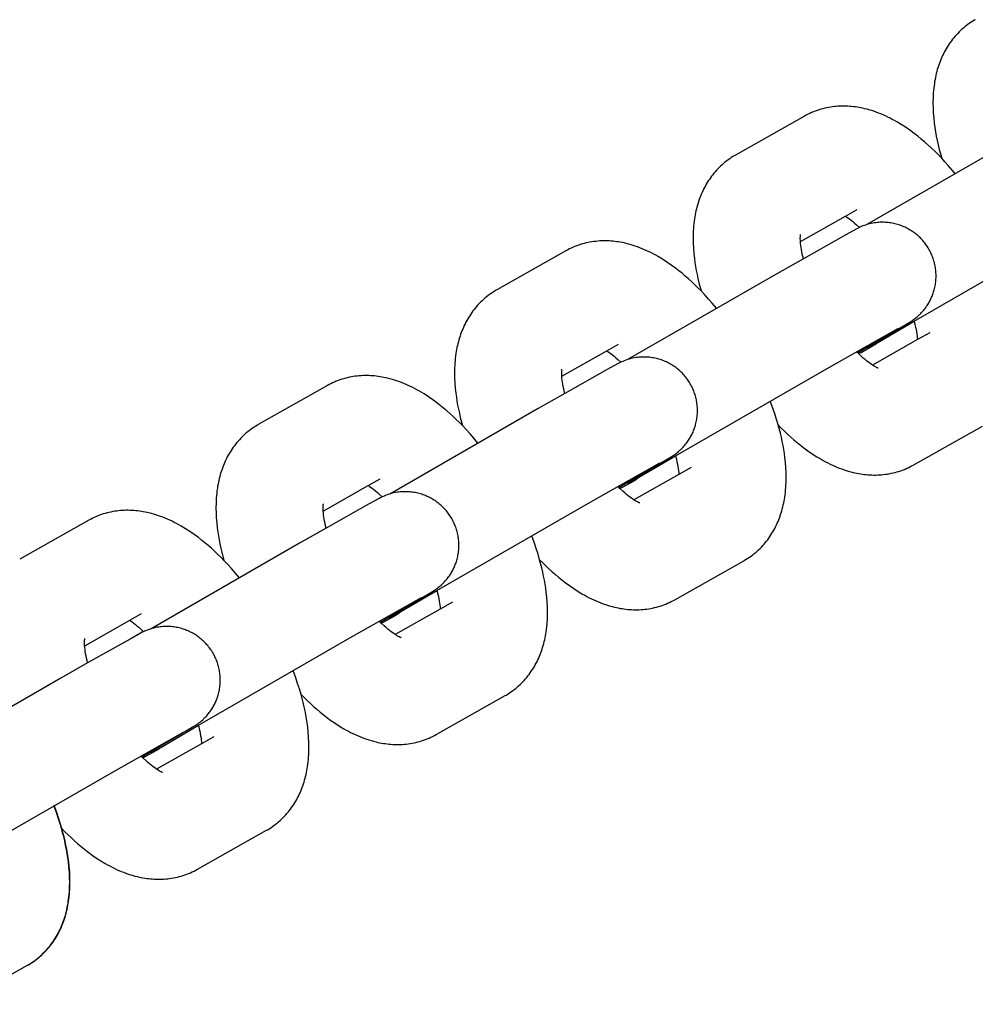
# Model space of a CAD drawing. Units: millimetres. Extents: x -2157 to 2604, y -2482 to 2405.
# Drawn here: x 931 to 984, y 553 to 608 of the extents above; entities that cross this region are included whole.
import ezdxf

# ---------------------------------------------------------------- set-up
doc = ezdxf.new("R2010")
doc.units = ezdxf.units.MM
doc.layers.add('Make2D$Visible$Curves', color=7, linetype='Continuous', true_color=0x000000)

msp = doc.modelspace()

# ---------------------------------------------------------------- linework, layer by layer
at = {"layer": 'Make2D$Visible$Curves', "color": 18, "linetype": 'Continuous', "true_color": 0x000000}
for points in [[(984.268, 607.82), (984.223, 607.795), (984.129, 607.739), (984.037, 607.68), (983.947, 607.62), (983.858, 607.557), (983.771, 607.492), (983.686, 607.425), (983.603, 607.356), (983.522, 607.285), (983.442, 607.211), (983.365, 607.137), (983.289, 607.06), (983.216, 606.981), (983.144, 606.901), (983.074, 606.818), (983.006, 606.734), (982.941, 606.649), (982.878, 606.562), (982.817, 606.475), (982.758, 606.386), (982.702, 606.296), (982.648, 606.206), (982.596, 606.114), (982.546, 606.021), (982.498, 605.928), (982.453, 605.834), (982.409, 605.738), (982.367, 605.642), (982.328, 605.546), (982.29, 605.448), (982.255, 605.35), (982.221, 605.252), (982.19, 605.152), (982.158, 605.045), (982.128, 604.938), (982.1, 604.83), (982.075, 604.721), (982.051, 604.612), (982.03, 604.503), (982.01, 604.393), (981.993, 604.283), (981.974, 604.15), (981.958, 604.016), (981.945, 603.881), (981.934, 603.746), (981.925, 603.61), (981.919, 603.474), (981.915, 603.199), (981.92, 602.922), (981.933, 602.643), (981.956, 602.363), (981.986, 602.081), (982.019, 601.84), (982.057, 601.598), (982.101, 601.354), (982.15, 601.109), (982.205, 600.864), (982.265, 600.617), (982.33, 600.368), (982.401, 600.119)], [(982.401, 600.119), (982.216, 600.311), (982.029, 600.498), (981.84, 600.68), (981.65, 600.856), (981.458, 601.026), (981.264, 601.191), (981.068, 601.35), (980.87, 601.504), (980.634, 601.677), (980.394, 601.843), (980.151, 602), (979.906, 602.147), (979.782, 602.217), (979.657, 602.285), (979.532, 602.35), (979.405, 602.412), (979.279, 602.472), (979.151, 602.529), (979.023, 602.583), (978.894, 602.635), (978.761, 602.684), (978.628, 602.731), (978.514, 602.768), (978.4, 602.803), (978.261, 602.841), (978.121, 602.876), (978.019, 602.9), (977.916, 602.921), (977.813, 602.941), (977.71, 602.958), (977.606, 602.973), (977.501, 602.986), (977.397, 602.997), (977.292, 603.006), (977.186, 603.013), (977.081, 603.017), (976.975, 603.019), (976.868, 603.019), (976.762, 603.016), (976.655, 603.011), (976.548, 603.003), (976.441, 602.993), (976.333, 602.979), (976.225, 602.964), (976.117, 602.945), (976.01, 602.924), (975.904, 602.901), (975.798, 602.875), (975.693, 602.846), (975.588, 602.814), (975.484, 602.78), (975.381, 602.743), (975.279, 602.703), (975.178, 602.66), (975.077, 602.615), (974.978, 602.567), (974.879, 602.517), (974.782, 602.463)], [(974.782, 602.463), (970.946, 600.297)], [(986.561, 601.225), (978.251, 596.44)], [(970.946, 600.297), (970.902, 600.272), (970.808, 600.216), (970.715, 600.157), (970.625, 600.096), (970.536, 600.034), (970.449, 599.969), (970.364, 599.902), (970.281, 599.833), (970.2, 599.761), (970.121, 599.688), (970.043, 599.613), (969.968, 599.537), (969.894, 599.458), (969.822, 599.377), (969.753, 599.295), (969.685, 599.211), (969.619, 599.126), (969.556, 599.039), (969.495, 598.952), (969.437, 598.863), (969.38, 598.773), (969.326, 598.683), (969.274, 598.591), (969.224, 598.498), (969.177, 598.405), (969.131, 598.311), (969.087, 598.215), (969.046, 598.119), (969.006, 598.023), (968.969, 597.925), (968.933, 597.827), (968.9, 597.729), (968.868, 597.629), (968.836, 597.522), (968.806, 597.415), (968.779, 597.307), (968.753, 597.198), (968.73, 597.089), (968.708, 596.98), (968.689, 596.87), (968.671, 596.76), (968.653, 596.627), (968.636, 596.493), (968.623, 596.358), (968.612, 596.223), (968.604, 596.087), (968.598, 595.95), (968.593, 595.676), (968.598, 595.399), (968.612, 595.12), (968.634, 594.84), (968.665, 594.558), (968.694, 594.336), (968.729, 594.113), (968.768, 593.889), (968.812, 593.664), (968.861, 593.439), (968.914, 593.212), (969.034, 592.755)], [(983.146, 599.271), (983.117, 599.307), (982.762, 599.723), (982.583, 599.924), (982.401, 600.119)], [(977.058, 596.911), (977.71, 597.279)], [(974.555, 595.497), (977.058, 596.911)], [(977.058, 596.91), (977.107, 596.878), (977.188, 596.821), (977.274, 596.757), (977.365, 596.687), (977.461, 596.609), (977.559, 596.525), (977.661, 596.434), (977.827, 596.278)], [(977.828, 596.278), (977.757, 596.243), (977.653, 596.189), (977.076, 595.868)], [(977.727, 589.32), (980.624, 591.022), (980.733, 591.092), (980.798, 591.136), (980.842, 591.167), (980.895, 591.206), (980.964, 591.259), (981.037, 591.32), (981.111, 591.385), (981.148, 591.419), (981.183, 591.452), (981.234, 591.503), (981.284, 591.556), (981.334, 591.61), (981.382, 591.666), (981.429, 591.723), (981.475, 591.781), (981.519, 591.841), (981.562, 591.9), (981.597, 591.953), (981.632, 592.007), (981.665, 592.061), (981.697, 592.116), (981.728, 592.172), (981.758, 592.228), (981.786, 592.285), (981.813, 592.342), (981.84, 592.4), (981.864, 592.459), (981.888, 592.518), (981.91, 592.577), (981.931, 592.637), (981.951, 592.698), (981.969, 592.759), (981.986, 592.82), (982.005, 592.892), (982.021, 592.964), (982.036, 593.036), (982.048, 593.109), (982.059, 593.181), (982.068, 593.254), (982.076, 593.327), (982.081, 593.399), (982.085, 593.472), (982.087, 593.545), (982.087, 593.618), (982.086, 593.691), (982.082, 593.763), (982.077, 593.836), (982.07, 593.908), (982.062, 593.98), (982.051, 594.052), (982.039, 594.124), (982.025, 594.195), (982.01, 594.266), (981.992, 594.337), (981.973, 594.407), (981.952, 594.477), (981.93, 594.546), (981.906, 594.615), (981.88, 594.683), (981.852, 594.751), (981.822, 594.818), (981.791, 594.884), (981.759, 594.95), (981.724, 595.015), (981.688, 595.079), (981.65, 595.143), (981.611, 595.205), (981.57, 595.266), (981.528, 595.327), (981.485, 595.386), (981.44, 595.443), (981.394, 595.5), (981.346, 595.555), (981.298, 595.609), (981.248, 595.662), (981.196, 595.714), (981.144, 595.764), (981.09, 595.813), (981.035, 595.861), (980.979, 595.907), (980.922, 595.952), (980.864, 595.996), (980.805, 596.038), (980.745, 596.078), (980.683, 596.117), (980.621, 596.155), (980.558, 596.191), (980.494, 596.226), (980.429, 596.259), (980.363, 596.291), (980.296, 596.321), (980.229, 596.349), (980.16, 596.376), (980.091, 596.401), (980.021, 596.424), (979.951, 596.446), (979.88, 596.466), (979.805, 596.485), (979.73, 596.502), (979.655, 596.517), (979.579, 596.53), (979.503, 596.541), (979.427, 596.55), (979.35, 596.557), (979.274, 596.563), (979.199, 596.566), (979.123, 596.567), (979.048, 596.566), (978.973, 596.564), (978.898, 596.56), (978.823, 596.553), (978.748, 596.545), (978.673, 596.535), (978.577, 596.519), (978.481, 596.5), (978.387, 596.478), (978.293, 596.453), (978.2, 596.425), (978.112, 596.395), (978.02, 596.361), (977.936, 596.327), (977.876, 596.3), (977.828, 596.278)], [(974.554, 595.497), (974.55, 595.578), (974.548, 595.652), (974.548, 595.691), (974.548, 595.727), (974.549, 595.76), (974.551, 595.789), (974.553, 595.816), (974.555, 595.839), (974.557, 595.858), (974.559, 595.872), (974.561, 595.883), (974.562, 595.889)], [(977.076, 595.868), (974.721, 594.539)], [(977.477, 596.077), (977.48, 596.08), (977.481, 596.08), (977.482, 596.08), (977.482, 596.08), (977.482, 596.08), (977.482, 596.08), (977.482, 596.08), (977.482, 596.08), (977.482, 596.08), (977.482, 596.08), (977.482, 596.08), (977.482, 596.08), (977.482, 596.08), (977.482, 596.08), (977.482, 596.08)], [(980.87, 591.075), (989.489, 596.04)], [(969.034, 592.755), (968.862, 592.929), (968.689, 593.099), (968.514, 593.264), (968.338, 593.425), (968.16, 593.581), (967.981, 593.732), (967.8, 593.878), (967.617, 594.019), (967.381, 594.193), (967.141, 594.359), (966.899, 594.516), (966.653, 594.663), (966.529, 594.733), (966.404, 594.801), (966.279, 594.866), (966.153, 594.928), (966.026, 594.988), (965.898, 595.045), (965.77, 595.099), (965.641, 595.151), (965.509, 595.2), (965.375, 595.247), (965.262, 595.284), (965.147, 595.318), (965.009, 595.357), (964.869, 595.392), (964.766, 595.416), (964.664, 595.437), (964.561, 595.456), (964.457, 595.474), (964.353, 595.489), (964.249, 595.502), (964.144, 595.513), (964.039, 595.522), (963.934, 595.529), (963.828, 595.533), (963.722, 595.535), (963.616, 595.535), (963.509, 595.532), (963.403, 595.527), (963.296, 595.519), (963.189, 595.508), (963.08, 595.495), (962.972, 595.48), (962.865, 595.461), (962.758, 595.44), (962.651, 595.417), (962.545, 595.39), (962.44, 595.361), (962.336, 595.33), (962.232, 595.296), (962.129, 595.259), (962.026, 595.219), (961.925, 595.176), (961.825, 595.131), (961.725, 595.083), (961.627, 595.033), (961.529, 594.979)], [(974.72, 594.538), (974.688, 594.67), (974.659, 594.798), (974.632, 594.929), (974.609, 595.055), (974.59, 595.174), (974.575, 595.286), (974.563, 595.396), (974.554, 595.497)], [(961.529, 594.979), (957.693, 592.813)], [(974.721, 594.539), (973.239, 593.702)], [(973.239, 593.702), (964.994, 588.955)], [(957.693, 592.813), (957.649, 592.788), (957.555, 592.732), (957.463, 592.673), (957.372, 592.612), (957.284, 592.55), (957.197, 592.485), (957.112, 592.417), (957.029, 592.348), (956.947, 592.277), (956.868, 592.204), (956.79, 592.129), (956.715, 592.053), (956.641, 591.974), (956.57, 591.893), (956.5, 591.811), (956.432, 591.727), (956.366, 591.642), (956.303, 591.555), (956.243, 591.468), (956.184, 591.379), (956.128, 591.289), (956.073, 591.199), (956.021, 591.107), (955.972, 591.014), (955.924, 590.921), (955.878, 590.826), (955.835, 590.731), (955.793, 590.635), (955.754, 590.539), (955.716, 590.441), (955.681, 590.343), (955.647, 590.244), (955.615, 590.145), (955.583, 590.038), (955.554, 589.931), (955.526, 589.823), (955.501, 589.714), (955.477, 589.605), (955.456, 589.495), (955.436, 589.386), (955.419, 589.275), (955.4, 589.142), (955.384, 589.009), (955.37, 588.874), (955.359, 588.739), (955.351, 588.603), (955.345, 588.466), (955.341, 588.192), (955.345, 587.915), (955.359, 587.636), (955.381, 587.356), (955.412, 587.074), (955.442, 586.852), (955.476, 586.629), (955.515, 586.405), (955.559, 586.18), (955.608, 585.954), (955.661, 585.727), (955.781, 585.271)], [(969.893, 591.788), (969.66, 592.066), (969.454, 592.302), (969.245, 592.532), (969.034, 592.755)], [(978.939, 589.948), (980.87, 591.075)], [(980.869, 591.075), (980.917, 590.885), (980.948, 590.748), (980.975, 590.617), (980.998, 590.492), (981.017, 590.372), (981.033, 590.26), (981.045, 590.15), (981.053, 590.049)], [(976.167, 588.517), (980.003, 590.683)], [(981.733, 590.434), (981.053, 590.05)], [(963.806, 589.426), (964.457, 589.794)], [(977.774, 589.274), (977.86, 589.313), (977.919, 589.342), (978.023, 589.396), (978.6, 589.717)], [(978.322, 589.582), (978.939, 589.948)], [(978.6, 589.717), (978.533, 589.68), (978.465, 589.646), (978.394, 589.613), (978.322, 589.582)], [(981.053, 590.05), (978.55, 588.636)], [(978.626, 589.732), (978.6, 589.717)], [(978.626, 589.732), (978.666, 589.755), (978.706, 589.78), (978.745, 589.805), (978.785, 589.832), (978.824, 589.859), (978.862, 589.888), (978.901, 589.917), (978.939, 589.948)], [(961.302, 588.013), (963.806, 589.426)], [(963.805, 589.426), (963.854, 589.394), (963.935, 589.337), (964.022, 589.273), (964.113, 589.202), (964.208, 589.125), (964.307, 589.041), (964.408, 588.95), (964.575, 588.794)], [(964.474, 581.836), (967.371, 583.538), (967.481, 583.608), (967.546, 583.652), (967.589, 583.683), (967.643, 583.722), (967.711, 583.775), (967.784, 583.836), (967.859, 583.901), (967.895, 583.935), (967.93, 583.968), (967.981, 584.019), (968.032, 584.071), (968.081, 584.126), (968.13, 584.182), (968.177, 584.239), (968.223, 584.297), (968.267, 584.356), (968.309, 584.416), (968.345, 584.469), (968.379, 584.523), (968.412, 584.577), (968.445, 584.632), (968.475, 584.687), (968.505, 584.744), (968.534, 584.801), (968.561, 584.858), (968.587, 584.916), (968.612, 584.975), (968.635, 585.034), (968.657, 585.093), (968.678, 585.153), (968.698, 585.214), (968.717, 585.275), (968.734, 585.336), (968.752, 585.408), (968.768, 585.48), (968.783, 585.552), (968.796, 585.624), (968.807, 585.697), (968.816, 585.77), (968.823, 585.842), (968.829, 585.915), (968.833, 585.988), (968.835, 586.061), (968.835, 586.134), (968.833, 586.207), (968.83, 586.279), (968.825, 586.352), (968.818, 586.424), (968.809, 586.496), (968.799, 586.568), (968.787, 586.64), (968.773, 586.711), (968.757, 586.782), (968.74, 586.852), (968.721, 586.923), (968.7, 586.992), (968.677, 587.062), (968.653, 587.13), (968.627, 587.199), (968.599, 587.266), (968.57, 587.334), (968.539, 587.4), (968.506, 587.466), (968.472, 587.531), (968.435, 587.595), (968.398, 587.659), (968.358, 587.721), (968.318, 587.782), (968.276, 587.842), (968.232, 587.901), (968.187, 587.959), (968.141, 588.016), (968.094, 588.071), (968.045, 588.125), (967.995, 588.178), (967.944, 588.23), (967.891, 588.28), (967.838, 588.329), (967.783, 588.377), (967.727, 588.423), (967.67, 588.468), (967.612, 588.511), (967.552, 588.554), (967.492, 588.594), (967.431, 588.633), (967.369, 588.671), (967.305, 588.707), (967.241, 588.742), (967.176, 588.775), (967.11, 588.807), (967.044, 588.837), (966.976, 588.865), (966.908, 588.892), (966.839, 588.917), (966.769, 588.94), (966.698, 588.962), (966.627, 588.982), (966.552, 589.001), (966.478, 589.018), (966.402, 589.033), (966.327, 589.046), (966.251, 589.057), (966.174, 589.066), (966.098, 589.073), (966.021, 589.079), (965.946, 589.082), (965.871, 589.083), (965.795, 589.082), (965.72, 589.08), (965.645, 589.075), (965.57, 589.069), (965.495, 589.061), (965.421, 589.051), (965.324, 589.035), (965.228, 589.016), (965.135, 588.994), (965.04, 588.969), (964.948, 588.941), (964.859, 588.911), (964.768, 588.877), (964.684, 588.842), (964.623, 588.816), (964.575, 588.794)], [(977.774, 589.274), (977.677, 589.37)], [(978.549, 588.636), (978.501, 588.668), (978.419, 588.725), (978.333, 588.789), (978.242, 588.86), (978.147, 588.937), (978.048, 589.021), (977.946, 589.112), (977.774, 589.274)], [(978.194, 589.505), (978.194, 589.505), (978.194, 589.505), (978.194, 589.505), (978.194, 589.505), (978.194, 589.505), (978.194, 589.505), (978.194, 589.505), (978.194, 589.505), (978.194, 589.505), (978.194, 589.505), (978.194, 589.505), (978.194, 589.505), (978.194, 589.505), (978.194, 589.505), (978.195, 589.505), (978.2, 589.508)], [(978.322, 589.582), (978.292, 589.57)], [(964.575, 588.794), (964.504, 588.759), (964.401, 588.705), (963.823, 588.384)], [(964.224, 588.593), (964.228, 588.596), (964.229, 588.596), (964.229, 588.596), (964.229, 588.596), (964.229, 588.596), (964.229, 588.596), (964.229, 588.596), (964.229, 588.596), (964.229, 588.596), (964.229, 588.596), (964.229, 588.596), (964.229, 588.596), (964.229, 588.596), (964.229, 588.596), (964.229, 588.596)], [(967.617, 583.592), (976.167, 588.517)], [(978.878, 588.459), (978.878, 588.459), (978.878, 588.459), (978.878, 588.459), (978.878, 588.459), (978.878, 588.459), (978.878, 588.459), (978.878, 588.459), (978.877, 588.459), (978.874, 588.46), (978.868, 588.462), (978.861, 588.465), (978.847, 588.471), (978.83, 588.478), (978.809, 588.487), (978.785, 588.499), (978.755, 588.514), (978.721, 588.532), (978.685, 588.552), (978.645, 588.576), (978.599, 588.604), (978.549, 588.636)], [(955.781, 585.271), (955.609, 585.445), (955.436, 585.615), (955.261, 585.78), (955.085, 585.941), (954.907, 586.097), (954.728, 586.248), (954.547, 586.394), (954.365, 586.535), (954.128, 586.709), (953.889, 586.875), (953.646, 587.032), (953.4, 587.179), (953.276, 587.249), (953.152, 587.317), (953.026, 587.382), (952.9, 587.444), (952.773, 587.504), (952.646, 587.561), (952.518, 587.615), (952.389, 587.667), (952.256, 587.716), (952.123, 587.763), (952.009, 587.8), (951.895, 587.834), (951.756, 587.873), (951.616, 587.908), (951.514, 587.932), (951.411, 587.953), (951.308, 587.972), (951.204, 587.99), (951.101, 588.005), (950.996, 588.018), (950.891, 588.029), (950.786, 588.038), (950.681, 588.045), (950.575, 588.049), (950.469, 588.051), (950.363, 588.051), (950.257, 588.048), (950.15, 588.042), (950.043, 588.035), (949.936, 588.024), (949.828, 588.011), (949.72, 587.996), (949.612, 587.977), (949.505, 587.956), (949.398, 587.933), (949.293, 587.906), (949.187, 587.877), (949.083, 587.846), (948.979, 587.811), (948.876, 587.774), (948.774, 587.735), (948.672, 587.692), (948.572, 587.647), (948.473, 587.599), (948.374, 587.549), (948.277, 587.495)], [(961.302, 588.012), (961.297, 588.094), (961.295, 588.167), (961.295, 588.207), (961.296, 588.243), (961.297, 588.276), (961.298, 588.305), (961.3, 588.332), (961.302, 588.355), (961.305, 588.373), (961.307, 588.388), (961.308, 588.399), (961.31, 588.405)], [(961.468, 587.054), (961.435, 587.186), (961.406, 587.313), (961.379, 587.445), (961.356, 587.57), (961.337, 587.689), (961.322, 587.802), (961.31, 587.912), (961.302, 588.012)], [(963.823, 588.384), (961.468, 587.055)], [(948.277, 587.495), (944.441, 585.329)], [(961.468, 587.055), (959.987, 586.218)], [(973.321, 585.307), (973.231, 585.614), (973.133, 585.922), (973.028, 586.232), (972.88, 586.636)], [(959.987, 586.218), (951.741, 581.471)], [(944.441, 585.329), (944.397, 585.304), (944.302, 585.247), (944.21, 585.189), (944.12, 585.128), (944.031, 585.065), (943.944, 585), (943.859, 584.933), (943.776, 584.864), (943.695, 584.793), (943.615, 584.72), (943.538, 584.645), (943.462, 584.568), (943.389, 584.49), (943.317, 584.409), (943.247, 584.327), (943.18, 584.243), (943.114, 584.157), (943.051, 584.071), (942.99, 583.983), (942.931, 583.895), (942.875, 583.805), (942.821, 583.714), (942.769, 583.623), (942.719, 583.53), (942.671, 583.437), (942.626, 583.342), (942.582, 583.247), (942.541, 583.151), (942.501, 583.054), (942.463, 582.957), (942.428, 582.859), (942.394, 582.76), (942.363, 582.661), (942.331, 582.554), (942.301, 582.447), (942.273, 582.338), (942.248, 582.23), (942.224, 582.121), (942.203, 582.011), (942.183, 581.902), (942.166, 581.791), (942.147, 581.658), (942.131, 581.524), (942.118, 581.39), (942.107, 581.255), (942.098, 581.119), (942.093, 580.982), (942.088, 580.707), (942.093, 580.431), (942.106, 580.152), (942.129, 579.871), (942.159, 579.59), (942.189, 579.368), (942.224, 579.145), (942.263, 578.921), (942.307, 578.696), (942.355, 578.47), (942.409, 578.243), (942.528, 577.787)], [(956.641, 584.304), (956.407, 584.582), (956.201, 584.818), (955.992, 585.048), (955.781, 585.271)], [(971.409, 577.765), (971.453, 577.79), (971.547, 577.846), (971.639, 577.905), (971.73, 577.965), (971.818, 578.028), (971.905, 578.093), (971.99, 578.16), (972.073, 578.229), (972.155, 578.301), (972.234, 578.374), (972.311, 578.449), (972.387, 578.525), (972.461, 578.604), (972.532, 578.684), (972.602, 578.767), (972.67, 578.851), (972.735, 578.936), (972.799, 579.023), (972.859, 579.11), (972.918, 579.199), (972.974, 579.289), (973.029, 579.379), (973.08, 579.471), (973.13, 579.564), (973.178, 579.657), (973.224, 579.751), (973.267, 579.847), (973.309, 579.943), (973.348, 580.039), (973.386, 580.137), (973.421, 580.235), (973.455, 580.333), (973.487, 580.433), (973.518, 580.54), (973.548, 580.647), (973.576, 580.755), (973.601, 580.864), (973.625, 580.973), (973.646, 581.082), (973.666, 581.192), (973.683, 581.302), (973.702, 581.435), (973.718, 581.569), (973.732, 581.704), (973.742, 581.839), (973.751, 581.975), (973.757, 582.111), (973.761, 582.386), (973.757, 582.663), (973.743, 582.942), (973.721, 583.222), (973.69, 583.504), (973.66, 583.726), (973.626, 583.949), (973.586, 584.173), (973.543, 584.398), (973.494, 584.624), (973.441, 584.85), (973.321, 585.307)], [(973.321, 585.307), (973.493, 585.133), (973.666, 584.963), (973.84, 584.798), (974.017, 584.637), (974.195, 584.481), (974.374, 584.33), (974.555, 584.184), (974.737, 584.043), (974.974, 583.869), (975.213, 583.703), (975.456, 583.546), (975.702, 583.399), (975.826, 583.329), (975.95, 583.261), (976.076, 583.196), (976.202, 583.134), (976.329, 583.074), (976.456, 583.017), (976.584, 582.963), (976.713, 582.911), (976.846, 582.862), (976.979, 582.815), (977.093, 582.778), (977.207, 582.744), (977.346, 582.705), (977.486, 582.67), (977.588, 582.646), (977.691, 582.625), (977.794, 582.605), (977.897, 582.588), (978.001, 582.573), (978.106, 582.56), (978.21, 582.549), (978.315, 582.54), (978.421, 582.533), (978.527, 582.529), (978.633, 582.527), (978.739, 582.527), (978.845, 582.53), (978.952, 582.535), (979.059, 582.543), (979.166, 582.554), (979.274, 582.567), (979.382, 582.582), (979.49, 582.601), (979.597, 582.622), (979.703, 582.645), (979.809, 582.672), (979.915, 582.7), (980.019, 582.732), (980.123, 582.766), (980.226, 582.803), (980.328, 582.843), (980.429, 582.886), (980.53, 582.931), (980.629, 582.979), (980.728, 583.029), (980.825, 583.083)], [(980.825, 583.083), (984.661, 585.249)], [(965.617, 582.424), (967.617, 583.592)], [(967.616, 583.592), (967.664, 583.401), (967.696, 583.264), (967.723, 583.133), (967.746, 583.007), (967.765, 582.888), (967.78, 582.776), (967.792, 582.666), (967.8, 582.565)], [(962.915, 581.033), (966.751, 583.199)], [(967.8, 582.565), (965.297, 581.152)], [(968.481, 582.95), (967.8, 582.565)], [(950.553, 581.942), (951.205, 582.31)], [(964.528, 581.785), (964.597, 581.819), (964.701, 581.873), (965.279, 582.194)], [(964.873, 581.982), (964.873, 581.982), (964.873, 581.982), (964.873, 581.982), (964.873, 581.982), (964.873, 581.982), (964.873, 581.982), (964.873, 581.982), (964.873, 581.982), (964.873, 581.982), (964.873, 581.982), (964.873, 581.982), (964.873, 581.982), (964.873, 581.982), (964.873, 581.982), (964.873, 581.982), (964.878, 581.985)], [(965, 582.059), (964.97, 582.047)], [(965, 582.059), (965.617, 582.424)], [(965.279, 582.194), (965.212, 582.157), (965.143, 582.123), (965.072, 582.09), (965, 582.059)], [(965.304, 582.209), (965.279, 582.194)], [(965.304, 582.209), (965.344, 582.232), (965.384, 582.257), (965.424, 582.282), (965.463, 582.309), (965.502, 582.336), (965.541, 582.365), (965.579, 582.394), (965.617, 582.424)], [(948.049, 580.528), (950.553, 581.942)], [(950.553, 581.942), (950.601, 581.91), (950.682, 581.853), (950.769, 581.789), (950.86, 581.718), (950.955, 581.641), (951.054, 581.556), (951.155, 581.466), (951.322, 581.309)], [(951.222, 574.352), (954.118, 576.054), (954.228, 576.124), (954.293, 576.168), (954.337, 576.199), (954.39, 576.238), (954.458, 576.291), (954.532, 576.352), (954.606, 576.417), (954.643, 576.45), (954.678, 576.484), (954.729, 576.535), (954.779, 576.587), (954.828, 576.642), (954.877, 576.698), (954.924, 576.755), (954.97, 576.813), (955.014, 576.872), (955.057, 576.932), (955.092, 576.985), (955.127, 577.038), (955.16, 577.093), (955.192, 577.148), (955.223, 577.203), (955.252, 577.26), (955.281, 577.316), (955.308, 577.374), (955.334, 577.432), (955.359, 577.49), (955.383, 577.55), (955.405, 577.609), (955.426, 577.669), (955.445, 577.73), (955.464, 577.791), (955.481, 577.852), (955.499, 577.924), (955.516, 577.996), (955.53, 578.068), (955.543, 578.14), (955.554, 578.213), (955.563, 578.286), (955.571, 578.358), (955.576, 578.431), (955.58, 578.504), (955.582, 578.577), (955.582, 578.65), (955.58, 578.722), (955.577, 578.795), (955.572, 578.868), (955.565, 578.94), (955.556, 579.012), (955.546, 579.084), (955.534, 579.155), (955.52, 579.227), (955.504, 579.298), (955.487, 579.368), (955.468, 579.439), (955.447, 579.508), (955.425, 579.578), (955.4, 579.646), (955.374, 579.715), (955.347, 579.782), (955.317, 579.849), (955.286, 579.916), (955.253, 579.982), (955.219, 580.047), (955.183, 580.111), (955.145, 580.175), (955.106, 580.237), (955.065, 580.298), (955.023, 580.358), (954.98, 580.417), (954.935, 580.475), (954.889, 580.532), (954.841, 580.587), (954.792, 580.641), (954.742, 580.694), (954.691, 580.746), (954.639, 580.796), (954.585, 580.845), (954.53, 580.893), (954.474, 580.939), (954.417, 580.984), (954.359, 581.027), (954.3, 581.069), (954.239, 581.11), (954.178, 581.149), (954.116, 581.187), (954.053, 581.223), (953.989, 581.258), (953.924, 581.291), (953.858, 581.322), (953.791, 581.352), (953.723, 581.381), (953.655, 581.407), (953.586, 581.433), (953.516, 581.456), (953.446, 581.478), (953.374, 581.498), (953.3, 581.517), (953.225, 581.534), (953.15, 581.549), (953.074, 581.562), (952.998, 581.573), (952.922, 581.582), (952.845, 581.589), (952.768, 581.594), (952.693, 581.598), (952.618, 581.599), (952.543, 581.598), (952.467, 581.596), (952.392, 581.591), (952.317, 581.585), (952.243, 581.577), (952.168, 581.567), (952.071, 581.551), (951.975, 581.532), (951.882, 581.51), (951.788, 581.485), (951.695, 581.457), (951.607, 581.427), (951.515, 581.393), (951.431, 581.358), (951.371, 581.332), (951.322, 581.309)], [(964.527, 581.784), (964.425, 581.886)], [(965.297, 581.151), (965.248, 581.184), (965.167, 581.241), (965.08, 581.305), (964.989, 581.375), (964.894, 581.453), (964.795, 581.537), (964.694, 581.628), (964.527, 581.784)], [(948.049, 580.528), (948.045, 580.61), (948.043, 580.683), (948.043, 580.723), (948.043, 580.759), (948.044, 580.792), (948.046, 580.821), (948.048, 580.848), (948.05, 580.871), (948.052, 580.889), (948.054, 580.904), (948.056, 580.915), (948.057, 580.921)], [(950.57, 580.9), (948.216, 579.57)], [(951.322, 581.309), (951.252, 581.275), (951.148, 581.221), (950.57, 580.9)], [(950.971, 581.109), (950.975, 581.111), (950.976, 581.112), (950.976, 581.112), (950.976, 581.112), (950.976, 581.112), (950.976, 581.112), (950.976, 581.112), (950.976, 581.112), (950.976, 581.112), (950.976, 581.112), (950.976, 581.112), (950.976, 581.112), (950.976, 581.112), (950.976, 581.112), (950.976, 581.112)], [(954.364, 576.108), (962.915, 581.033)], [(965.625, 580.975), (965.625, 580.975), (965.625, 580.975), (965.625, 580.975), (965.625, 580.975), (965.625, 580.975), (965.625, 580.975), (965.625, 580.975), (965.624, 580.975), (965.621, 580.976), (965.616, 580.978), (965.608, 580.981), (965.594, 580.986), (965.577, 580.994), (965.556, 581.003), (965.532, 581.015), (965.502, 581.03), (965.469, 581.048), (965.432, 581.068), (965.392, 581.092), (965.346, 581.12), (965.297, 581.151)], [(942.528, 577.787), (942.357, 577.961), (942.184, 578.131), (942.009, 578.296), (941.833, 578.457), (941.655, 578.613), (941.475, 578.764), (941.295, 578.91), (941.112, 579.051), (940.876, 579.225), (940.636, 579.391), (940.393, 579.547), (940.148, 579.695), (940.024, 579.765), (939.899, 579.833), (939.774, 579.898), (939.648, 579.96), (939.521, 580.02), (939.393, 580.077), (939.265, 580.131), (939.136, 580.182), (939.003, 580.232), (938.87, 580.279), (938.756, 580.316), (938.642, 580.35), (938.503, 580.389), (938.363, 580.424), (938.261, 580.447), (938.158, 580.469), (938.055, 580.488), (937.952, 580.506), (937.848, 580.521), (937.744, 580.534), (937.639, 580.545), (937.534, 580.554), (937.428, 580.561), (937.323, 580.565), (937.217, 580.567), (937.111, 580.566), (937.004, 580.564), (936.897, 580.558), (936.79, 580.551), (936.683, 580.54), (936.575, 580.527), (936.467, 580.511), (936.359, 580.493), (936.252, 580.472), (936.146, 580.449), (936.04, 580.422), (935.935, 580.393), (935.83, 580.362), (935.726, 580.327), (935.623, 580.29), (935.521, 580.251), (935.42, 580.208), (935.319, 580.163), (935.22, 580.115), (935.121, 580.064), (935.024, 580.011)], [(948.215, 579.57), (948.183, 579.702), (948.154, 579.829), (948.127, 579.961), (948.104, 580.086), (948.085, 580.205), (948.069, 580.318), (948.057, 580.428), (948.049, 580.528)], [(935.024, 580.011), (931.188, 577.845)], [(948.216, 579.57), (946.734, 578.734)], [(946.734, 578.734), (938.489, 573.987)], [(960.068, 577.823), (959.978, 578.13), (959.88, 578.438), (959.775, 578.748), (959.627, 579.152)], [(943.388, 576.82), (943.155, 577.098), (942.948, 577.334), (942.74, 577.564), (942.528, 577.787)], [(958.156, 570.281), (958.2, 570.306), (958.294, 570.362), (958.386, 570.421), (958.477, 570.481), (958.566, 570.544), (958.653, 570.609), (958.738, 570.676), (958.821, 570.745), (958.902, 570.816), (958.981, 570.889), (959.059, 570.964), (959.134, 571.041), (959.208, 571.12), (959.28, 571.2), (959.349, 571.283), (959.417, 571.367), (959.483, 571.452), (959.546, 571.539), (959.607, 571.626), (959.665, 571.715), (959.722, 571.804), (959.776, 571.895), (959.828, 571.987), (959.878, 572.079), (959.925, 572.173), (959.971, 572.267), (960.015, 572.362), (960.056, 572.458), (960.096, 572.555), (960.133, 572.653), (960.169, 572.751), (960.202, 572.849), (960.234, 572.949), (960.266, 573.056), (960.296, 573.163), (960.323, 573.271), (960.349, 573.38), (960.372, 573.489), (960.394, 573.598), (960.413, 573.708), (960.431, 573.818), (960.449, 573.951), (960.465, 574.085), (960.479, 574.22), (960.49, 574.355), (960.498, 574.491), (960.504, 574.627), (960.509, 574.902), (960.504, 575.179), (960.49, 575.458), (960.468, 575.738), (960.437, 576.02), (960.407, 576.242), (960.373, 576.465), (960.334, 576.689), (960.29, 576.913), (960.241, 577.139), (960.188, 577.366), (960.068, 577.823)], [(960.068, 577.823), (960.24, 577.649), (960.413, 577.479), (960.588, 577.313), (960.764, 577.153), (960.942, 576.997), (961.121, 576.846), (961.302, 576.7), (961.485, 576.558), (961.721, 576.384), (961.961, 576.219), (962.203, 576.062), (962.449, 575.915), (962.573, 575.845), (962.698, 575.777), (962.823, 575.712), (962.949, 575.65), (963.076, 575.59), (963.204, 575.533), (963.332, 575.479), (963.461, 575.427), (963.593, 575.378), (963.727, 575.331), (963.84, 575.294), (963.955, 575.259), (964.093, 575.221), (964.233, 575.185), (964.336, 575.162), (964.438, 575.141), (964.541, 575.121), (964.645, 575.104), (964.749, 575.089), (964.853, 575.076), (964.958, 575.064), (965.063, 575.056), (965.168, 575.049), (965.274, 575.045), (965.38, 575.043), (965.486, 575.043), (965.593, 575.046), (965.699, 575.051), (965.806, 575.059), (965.913, 575.069), (966.022, 575.082), (966.13, 575.098), (966.237, 575.117), (966.344, 575.137), (966.451, 575.161), (966.557, 575.187), (966.662, 575.216), (966.766, 575.248), (966.87, 575.282), (966.973, 575.319), (967.075, 575.359), (967.177, 575.401), (967.277, 575.447), (967.377, 575.495), (967.475, 575.545), (967.573, 575.599)], [(967.573, 575.599), (971.409, 577.765)], [(952.365, 574.94), (954.364, 576.108)], [(954.364, 576.108), (954.412, 575.917), (954.443, 575.78), (954.47, 575.649), (954.493, 575.523), (954.512, 575.404), (954.527, 575.292), (954.539, 575.182), (954.548, 575.081)], [(949.662, 573.549), (953.498, 575.715)], [(955.228, 575.466), (954.548, 575.081)], [(951.747, 574.575), (952.365, 574.94)], [(954.548, 575.081), (952.044, 573.668)], [(952.052, 574.724), (952.092, 574.748), (952.131, 574.773), (952.171, 574.798), (952.21, 574.825), (952.249, 574.852), (952.288, 574.881), (952.327, 574.91), (952.365, 574.94)], [(934.797, 573.044), (937.3, 574.458)], [(937.3, 574.458), (937.952, 574.826)], [(937.3, 574.458), (937.349, 574.426), (937.43, 574.369), (937.516, 574.305), (937.607, 574.234), (937.703, 574.157), (937.801, 574.072), (937.903, 573.982), (938.069, 573.825)], [(951.275, 574.3), (951.172, 574.402)], [(951.275, 574.3), (951.345, 574.335), (951.448, 574.389), (952.026, 574.71)], [(952.045, 573.667), (951.995, 573.7), (951.914, 573.757), (951.828, 573.82), (951.737, 573.891), (951.641, 573.969), (951.543, 574.053), (951.441, 574.144), (951.275, 574.3)], [(951.62, 574.498), (951.62, 574.498), (951.62, 574.498), (951.62, 574.498), (951.62, 574.498), (951.62, 574.498), (951.62, 574.498), (951.62, 574.498), (951.62, 574.498), (951.62, 574.498), (951.62, 574.498), (951.62, 574.498), (951.62, 574.498), (951.62, 574.498), (951.62, 574.498), (951.621, 574.498), (951.625, 574.501)], [(951.747, 574.575), (951.717, 574.563)], [(952.026, 574.71), (951.959, 574.673), (951.89, 574.639), (951.82, 574.606), (951.747, 574.575)], [(952.052, 574.724), (952.026, 574.71)], [(938.069, 573.825), (937.999, 573.791), (937.895, 573.737), (937.318, 573.416)], [(937.97, 566.868), (940.866, 568.57), (940.975, 568.64), (941.04, 568.684), (941.084, 568.715), (941.137, 568.754), (941.206, 568.807), (941.279, 568.868), (941.353, 568.933), (941.39, 568.966), (941.425, 569), (941.476, 569.051), (941.526, 569.103), (941.576, 569.158), (941.624, 569.214), (941.672, 569.271), (941.717, 569.329), (941.762, 569.388), (941.804, 569.448), (941.839, 569.501), (941.874, 569.554), (941.907, 569.609), (941.939, 569.664), (941.97, 569.719), (942, 569.776), (942.028, 569.832), (942.056, 569.89), (942.082, 569.948), (942.106, 570.006), (942.13, 570.065), (942.152, 570.125), (942.173, 570.185), (942.193, 570.246), (942.211, 570.306), (942.228, 570.368), (942.247, 570.44), (942.263, 570.512), (942.278, 570.584), (942.29, 570.656), (942.301, 570.729), (942.311, 570.801), (942.318, 570.874), (942.323, 570.947), (942.327, 571.02), (942.329, 571.093), (942.329, 571.166), (942.328, 571.238), (942.324, 571.311), (942.319, 571.383), (942.312, 571.456), (942.304, 571.528), (942.293, 571.6), (942.281, 571.671), (942.267, 571.743), (942.252, 571.814), (942.234, 571.884), (942.215, 571.954), (942.194, 572.024), (942.172, 572.093), (942.148, 572.162), (942.122, 572.231), (942.094, 572.298), (942.065, 572.365), (942.033, 572.432), (942.001, 572.498), (941.966, 572.563), (941.93, 572.627), (941.892, 572.69), (941.853, 572.753), (941.813, 572.814), (941.77, 572.874), (941.727, 572.933), (941.682, 572.991), (941.636, 573.048), (941.589, 573.103), (941.54, 573.157), (941.49, 573.21), (941.438, 573.262), (941.386, 573.312), (941.332, 573.361), (941.277, 573.409), (941.221, 573.455), (941.164, 573.5), (941.106, 573.543), (941.047, 573.585), (940.987, 573.626), (940.926, 573.665), (940.863, 573.703), (940.8, 573.739), (940.736, 573.774), (940.671, 573.807), (940.605, 573.838), (940.538, 573.868), (940.471, 573.897), (940.402, 573.923), (940.333, 573.948), (940.263, 573.972), (940.193, 573.994), (940.122, 574.014), (940.047, 574.033), (939.972, 574.05), (939.897, 574.065), (939.821, 574.078), (939.745, 574.089), (939.669, 574.098), (939.593, 574.105), (939.516, 574.11), (939.441, 574.114), (939.365, 574.115), (939.29, 574.114), (939.215, 574.112), (939.14, 574.107), (939.065, 574.101), (938.99, 574.093), (938.915, 574.083), (938.819, 574.067), (938.723, 574.048), (938.63, 574.026), (938.535, 574), (938.442, 573.972), (938.354, 573.943), (938.262, 573.909), (938.179, 573.874), (938.118, 573.848), (938.069, 573.825)], [(934.796, 573.044), (934.792, 573.126), (934.79, 573.199), (934.79, 573.239), (934.79, 573.275), (934.792, 573.308), (934.793, 573.337), (934.795, 573.364), (934.797, 573.387), (934.799, 573.405), (934.801, 573.42), (934.803, 573.431), (934.804, 573.437)], [(937.318, 573.416), (934.963, 572.086)], [(937.719, 573.625), (937.723, 573.627), (937.723, 573.628), (937.724, 573.628), (937.724, 573.628), (937.724, 573.628), (937.724, 573.628), (937.724, 573.628), (937.724, 573.628), (937.724, 573.628), (937.724, 573.628), (937.724, 573.628), (937.724, 573.628), (937.724, 573.628), (937.724, 573.628), (937.724, 573.628)], [(941.111, 568.624), (949.662, 573.549)], [(952.373, 573.491), (952.373, 573.491), (952.373, 573.491), (952.373, 573.491), (952.373, 573.491), (952.373, 573.491), (952.373, 573.491), (952.373, 573.491), (952.372, 573.491), (952.368, 573.492), (952.363, 573.494), (952.355, 573.497), (952.342, 573.502), (952.324, 573.51), (952.304, 573.519), (952.279, 573.531), (952.249, 573.546), (952.216, 573.564), (952.179, 573.584), (952.139, 573.608), (952.093, 573.636), (952.045, 573.667)], [(934.963, 572.086), (934.93, 572.218), (934.901, 572.345), (934.874, 572.477), (934.851, 572.602), (934.832, 572.721), (934.817, 572.833), (934.805, 572.943), (934.796, 573.044)], [(934.963, 572.086), (933.481, 571.25)], [(946.816, 570.339), (946.726, 570.646), (946.628, 570.954), (946.522, 571.264), (946.374, 571.668)], [(933.481, 571.25), (925.151, 566.454)], [(944.903, 562.797), (944.947, 562.822), (945.042, 562.878), (945.134, 562.937), (945.224, 562.997), (945.313, 563.06), (945.4, 563.125), (945.485, 563.192), (945.568, 563.261), (945.649, 563.332), (945.729, 563.405), (945.806, 563.48), (945.882, 563.557), (945.955, 563.636), (946.027, 563.716), (946.097, 563.798), (946.164, 563.882), (946.23, 563.968), (946.293, 564.054), (946.354, 564.142), (946.413, 564.231), (946.469, 564.32), (946.523, 564.411), (946.575, 564.503), (946.625, 564.595), (946.673, 564.689), (946.718, 564.783), (946.762, 564.878), (946.803, 564.974), (946.843, 565.071), (946.88, 565.168), (946.916, 565.266), (946.95, 565.365), (946.981, 565.464), (947.013, 565.571), (947.043, 565.679), (947.071, 565.787), (947.096, 565.896), (947.12, 566.005), (947.141, 566.114), (947.161, 566.224), (947.178, 566.334), (947.197, 566.467), (947.213, 566.601), (947.226, 566.736), (947.237, 566.871), (947.246, 567.007), (947.251, 567.143), (947.256, 567.418), (947.251, 567.695), (947.238, 567.974), (947.215, 568.254), (947.185, 568.536), (947.155, 568.758), (947.12, 568.98), (947.081, 569.204), (947.037, 569.429), (946.989, 569.655), (946.935, 569.882), (946.816, 570.339)], [(946.816, 570.339), (946.987, 570.164), (947.16, 569.995), (947.335, 569.829), (947.511, 569.669), (947.689, 569.513), (947.869, 569.362), (948.049, 569.216), (948.232, 569.074), (948.468, 568.9), (948.708, 568.735), (948.951, 568.578), (949.196, 568.431), (949.32, 568.361), (949.445, 568.293), (949.57, 568.228), (949.696, 568.166), (949.823, 568.106), (949.951, 568.049), (950.079, 567.994), (950.208, 567.943), (950.341, 567.893), (950.474, 567.847), (950.588, 567.81), (950.702, 567.775), (950.841, 567.737), (950.981, 567.701), (951.083, 567.678), (951.186, 567.657), (951.289, 567.637), (951.392, 567.62), (951.496, 567.605), (951.6, 567.591), (951.705, 567.58), (951.81, 567.572), (951.916, 567.565), (952.021, 567.561), (952.127, 567.559), (952.233, 567.559), (952.34, 567.562), (952.447, 567.567), (952.554, 567.575), (952.661, 567.585), (952.769, 567.598), (952.877, 567.614), (952.985, 567.632), (953.092, 567.653), (953.198, 567.677), (953.304, 567.703), (953.409, 567.732), (953.514, 567.764), (953.618, 567.798), (953.721, 567.835), (953.823, 567.875), (953.924, 567.917), (954.025, 567.963), (954.124, 568.01), (954.223, 568.061), (954.32, 568.114)], [(954.32, 568.114), (958.156, 570.281)], [(939.112, 567.456), (941.111, 568.624)], [(941.111, 568.624), (941.159, 568.433), (941.19, 568.296), (941.217, 568.165), (941.24, 568.039), (941.259, 567.92), (941.275, 567.808), (941.287, 567.698), (941.295, 567.597)], [(936.409, 566.065), (940.245, 568.231)], [(941.975, 567.981), (941.295, 567.597)], [(938.022, 566.816), (938.092, 566.851), (938.196, 566.904), (938.773, 567.226)], [(938.495, 567.091), (939.112, 567.456)], [(938.773, 567.226), (938.707, 567.189), (938.638, 567.155), (938.567, 567.122), (938.495, 567.091)], [(938.799, 567.24), (938.773, 567.226)], [(941.295, 567.597), (938.792, 566.184)], [(938.799, 567.24), (938.839, 567.264), (938.879, 567.289), (938.918, 567.314), (938.958, 567.341), (938.997, 567.368), (939.036, 567.397), (939.074, 567.426), (939.112, 567.456)], [(938.022, 566.816), (937.919, 566.917)], [(938.792, 566.183), (938.743, 566.216), (938.661, 566.273), (938.575, 566.336), (938.484, 566.407), (938.389, 566.485), (938.29, 566.569), (938.189, 566.66), (938.022, 566.816)], [(938.367, 567.013), (938.367, 567.013), (938.367, 567.013), (938.367, 567.013), (938.367, 567.013), (938.367, 567.013), (938.367, 567.013), (938.367, 567.013), (938.367, 567.013), (938.367, 567.013), (938.367, 567.013), (938.367, 567.013), (938.367, 567.013), (938.367, 567.013), (938.368, 567.014), (938.368, 567.014), (938.373, 567.017)], [(938.495, 567.091), (938.465, 567.079)], [(939.12, 566.007), (939.12, 566.007), (939.12, 566.007), (939.12, 566.007), (939.12, 566.007), (939.12, 566.007), (939.12, 566.007), (939.12, 566.007), (939.119, 566.007), (939.116, 566.008), (939.11, 566.01), (939.103, 566.013), (939.089, 566.018), (939.072, 566.026), (939.051, 566.035), (939.027, 566.047), (938.997, 566.062), (938.963, 566.08), (938.927, 566.1), (938.887, 566.124), (938.841, 566.152), (938.792, 566.183)], [(927.837, 561.127), (936.409, 566.065)], [(933.503, 562.917), (933.418, 563.203), (933.325, 563.491), (933.226, 563.78), (933.086, 564.163)], [(933.528, 562.891), (933.441, 563.186), (933.346, 563.482), (933.244, 563.78), (933.101, 564.172)], [(931.615, 555.292), (931.659, 555.317), (931.753, 555.374), (931.845, 555.432), (931.936, 555.493), (932.024, 555.556), (932.111, 555.621), (932.196, 555.688), (932.279, 555.757), (932.361, 555.828), (932.44, 555.901), (932.517, 555.976), (932.593, 556.053), (932.667, 556.131), (932.738, 556.212), (932.808, 556.294), (932.876, 556.378), (932.941, 556.464), (933.005, 556.55), (933.065, 556.638), (933.124, 556.726), (933.18, 556.816), (933.234, 556.907), (933.286, 556.998), (933.336, 557.091), (933.384, 557.184), (933.43, 557.279), (933.473, 557.374), (933.515, 557.47), (933.554, 557.567), (933.592, 557.664), (933.627, 557.762), (933.661, 557.861), (933.693, 557.96), (933.724, 558.067), (933.754, 558.174), (933.782, 558.283), (933.807, 558.391), (933.831, 558.5), (933.852, 558.61), (933.872, 558.719), (933.889, 558.83), (933.908, 558.963), (933.924, 559.097), (933.937, 559.231), (933.948, 559.366), (933.957, 559.502), (933.963, 559.639), (933.967, 559.914), (933.963, 560.19), (933.949, 560.469), (933.926, 560.75), (933.896, 561.031), (933.865, 561.263), (933.828, 561.496), (933.787, 561.73), (933.74, 561.965), (933.688, 562.201), (933.632, 562.439), (933.57, 562.677), (933.504, 562.916)], [(931.63, 555.3), (931.674, 555.326), (931.768, 555.382), (931.86, 555.441), (931.951, 555.501), (932.039, 555.564), (932.126, 555.629), (932.211, 555.696), (932.294, 555.765), (932.376, 555.836), (932.455, 555.909), (932.532, 555.984), (932.608, 556.061), (932.682, 556.14), (932.753, 556.22), (932.823, 556.302), (932.891, 556.386), (932.956, 556.472), (933.02, 556.558), (933.08, 556.646), (933.139, 556.735), (933.195, 556.824), (933.249, 556.915), (933.301, 557.007), (933.351, 557.099), (933.399, 557.193), (933.445, 557.287), (933.488, 557.382), (933.53, 557.478), (933.569, 557.575), (933.607, 557.672), (933.642, 557.77), (933.676, 557.869), (933.708, 557.968), (933.739, 558.075), (933.769, 558.183), (933.797, 558.291), (933.822, 558.4), (933.846, 558.509), (933.867, 558.618), (933.887, 558.728), (933.904, 558.838), (933.923, 558.971), (933.939, 559.105), (933.953, 559.24), (933.963, 559.375), (933.972, 559.511), (933.978, 559.647), (933.982, 559.922), (933.978, 560.199), (933.964, 560.478), (933.942, 560.758), (933.911, 561.04), (933.88, 561.267), (933.845, 561.496), (933.804, 561.726), (933.759, 561.957), (933.708, 562.189), (933.653, 562.422), (933.593, 562.656), (933.528, 562.891)], [(933.503, 562.917), (933.528, 562.891)], [(933.528, 562.891), (933.704, 562.711), (933.881, 562.536), (934.06, 562.366), (934.241, 562.201), (934.423, 562.04), (934.607, 561.885), (934.792, 561.735), (934.979, 561.59), (935.216, 561.416), (935.455, 561.251), (935.698, 561.094), (935.944, 560.947), (936.068, 560.876), (936.192, 560.809), (936.318, 560.744), (936.444, 560.681), (936.571, 560.622), (936.698, 560.565), (936.826, 560.51), (936.955, 560.459), (937.088, 560.409), (937.221, 560.363), (937.335, 560.326), (937.449, 560.291), (937.588, 560.252), (937.728, 560.217), (937.83, 560.194), (937.933, 560.173), (938.036, 560.153), (938.14, 560.136), (938.243, 560.12), (938.348, 560.107), (938.453, 560.096), (938.558, 560.087), (938.663, 560.081), (938.769, 560.077), (938.875, 560.075), (938.981, 560.075), (939.087, 560.078), (939.194, 560.083), (939.301, 560.091), (939.408, 560.101), (939.516, 560.114), (939.624, 560.13), (939.732, 560.148), (939.839, 560.169), (939.945, 560.193), (940.051, 560.219), (940.157, 560.248), (940.261, 560.28), (940.365, 560.314), (940.468, 560.351), (940.57, 560.391), (940.672, 560.433), (940.772, 560.478), (940.871, 560.526), (940.97, 560.577), (941.067, 560.63)], [(941.067, 560.63), (944.903, 562.797)], [(927.779, 553.126), (931.615, 555.292)]]:
    msp.add_lwpolyline(points, dxfattribs=at)

doc.saveas('drawing.dxf')
